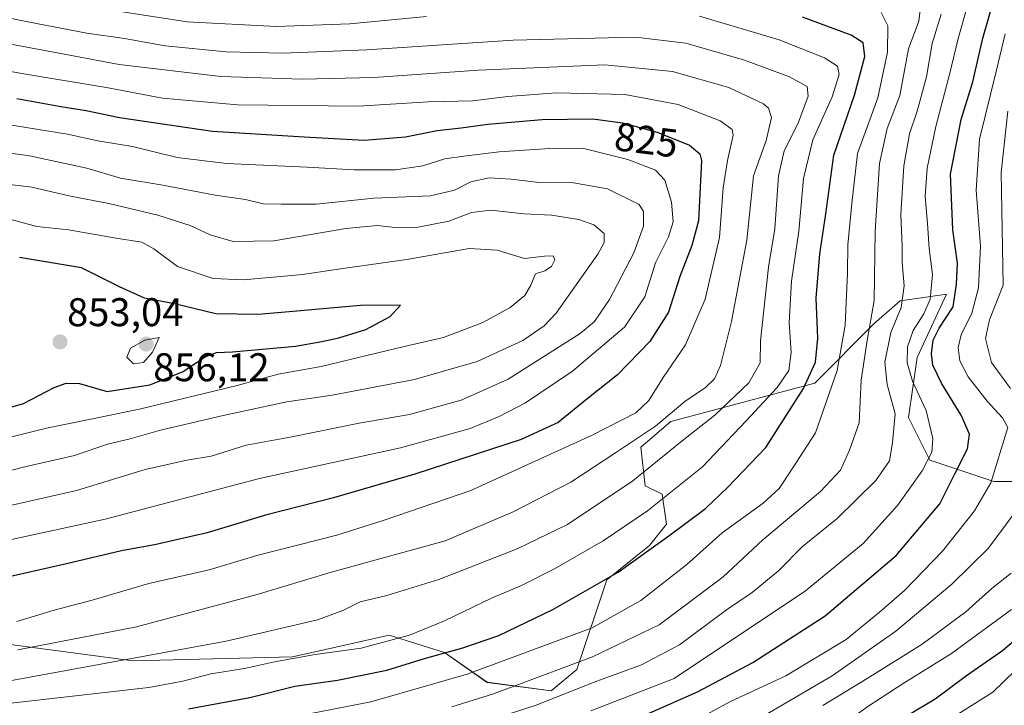
# Model space of a CAD drawing. Units: metres. Extents: x 610226 to 613657, y 4768649 to 4771018.
# Drawn here: x 610403 to 610650, y 4769373 to 4769544 of the extents above; entities that cross this region are included whole.
import ezdxf
from ezdxf.enums import TextEntityAlignment as Align

# ---------------------------------------------------------------- set-up
doc = ezdxf.new("R2010")
doc.units = ezdxf.units.M
doc.header["$MEASUREMENT"] = 0
for name, color, linetype, lineweight in [('Arbolado forestal CxS', 92, 'Continuous', 0), ('Carátula', 7, 'Continuous', 5), ('Curva de nivel maestra', 36, 'Continuous', 30), ('Curva de nivel normal', 36, 'Continuous', 0), ('Punto de cota en terreno', 7, 'Continuous', 0), ('Rótulo de curva de nivel directora', 19, 'Continuous', 0), ('Rótulo de punto de cota en terreno', 19, 'Continuous', 0)]:
    doc.layers.add(name, color=color, linetype=linetype, lineweight=lineweight)
doc.styles.add('Arial', font='txt', dxfattribs={"height": 0.2})

# ---------------------------------------------------------------- blocks, each defined once
blk = doc.blocks.new('*U150')
at = {"layer": 'Arbolado forestal CxS', "color": 92, "linetype": 'Continuous', "lineweight": 0}
blk.add_polyline3d([(610655.9897, 4769428.5971, 763.1969), (610647.4371, 4769428.5971, 767.5249), (610631.3985, 4769433.9473, 776.9698), (610626.0529, 4769444.6465, 781.7927), (610628.1913, 4769459.6245, 776.6417), (610633.3695, 4769470.7923, 773.4886), (610635.5465, 4769475.4879, 773.9148), (610635.0731, 4769475.4195, 774.2779), (610623.9417, 4769473.8301, 781.9382), (610617.3095, 4769468.0271, 786.1466), (610602.5309, 4769453.2055, 795.8015), (610566.4505, 4769443.5765, 810.6269), (610558.9657, 4769437.1575, 810.4036), (610560.0343, 4769427.5285, 805.305), (610564.3111, 4769425.3887, 802.838), (610565.3801, 4769417.8983, 798.6241), (610561.1043, 4769412.5495, 797.8571), (610550.4119, 4769403.9903, 797.5616), (610542.9277, 4769381.5227, 784.8944), (610536.5121, 4769376.1739, 783.4162), (610520.4749, 4769378.3135, 789.2022), (610509.7825, 4769385.8027, 796.8888), (610495.8841, 4769390.0819, 802.7886), (610482.5237, 4769387.1179, 802.8666), (610471.6541, 4769384.7069, 802.0297), (610431.7335, 4769383.6631, 806.9019), (610399.6585, 4769387.9435, 813.5837)], dxfattribs=at)
blk = doc.blocks.new('*U160')
at = {"layer": 'Arbolado forestal CxS', "color": 92, "linetype": 'Continuous', "lineweight": 0}
blk.add_polyline3d([(610655.99, 4769428.6, 763.2), (610647.44, 4769428.6, 767.52), (610631.4, 4769433.95, 776.97), (610626.05, 4769444.65, 781.79), (610628.19, 4769459.62, 776.64), (610633.37, 4769470.79, 773.49), (610635.55, 4769475.49, 773.91), (610635.07, 4769475.42, 774.28), (610623.94, 4769473.83, 781.94), (610617.31, 4769468.03, 786.15), (610602.53, 4769453.21, 795.8), (610566.45, 4769443.58, 810.63), (610558.97, 4769437.16, 810.4), (610560.03, 4769427.53, 805.3), (610564.31, 4769425.39, 802.84), (610565.38, 4769417.9, 798.62), (610561.1, 4769412.55, 797.86), (610550.41, 4769403.99, 797.56), (610542.93, 4769381.52, 784.89), (610536.51, 4769376.17, 783.42), (610520.47, 4769378.31, 789.2), (610509.78, 4769385.8, 796.89), (610495.88, 4769390.08, 802.79), (610482.52, 4769387.12, 802.87), (610471.65, 4769384.71, 802.03), (610431.73, 4769383.66, 806.9), (610399.66, 4769387.94, 813.58)], dxfattribs=at)
blk = doc.blocks.new('*U165')
at = {"layer": 'Arbolado forestal CxS', "color": 92, "linetype": 'Continuous', "lineweight": 0}
blk.add_polyline3d([(610655.99, 4769428.6, 763.2), (610647.44, 4769428.6, 767.52), (610631.4, 4769433.95, 776.97), (610626.05, 4769444.65, 781.79), (610628.19, 4769459.62, 776.64), (610633.37, 4769470.79, 773.49), (610635.55, 4769475.49, 773.91), (610635.07, 4769475.42, 774.28), (610623.94, 4769473.83, 781.94), (610617.31, 4769468.03, 786.15), (610602.53, 4769453.21, 795.8), (610566.45, 4769443.58, 810.63), (610558.97, 4769437.16, 810.4), (610560.03, 4769427.53, 805.3), (610564.31, 4769425.39, 802.84), (610565.38, 4769417.9, 798.62), (610561.1, 4769412.55, 797.86), (610550.41, 4769403.99, 797.56), (610542.93, 4769381.52, 784.89), (610536.51, 4769376.17, 783.42), (610520.47, 4769378.31, 789.2), (610509.78, 4769385.8, 796.89), (610495.88, 4769390.08, 802.79), (610482.52, 4769387.12, 802.87), (610471.65, 4769384.71, 802.03), (610431.73, 4769383.66, 806.9), (610399.66, 4769387.94, 813.58)], dxfattribs=at)
blk = doc.blocks.new('*U177')
at = {"layer": 'Curva de nivel normal', "color": 36, "linetype": 'Continuous', "lineweight": 0}
for points in [[(610391.54, 4769320.27, 765), (610404.54, 4769321.91, 765), (610412.98, 4769322.67, 765), (610422.97, 4769324.57, 765), (610433.7, 4769325.54, 765), (610442.94, 4769325.9, 765), (610453.94, 4769327.59, 765), (610465.58, 4769328.53, 765), (610480.42, 4769328.54, 765), (610490.48, 4769330.52, 765), (610500.5, 4769334.88, 765), (610510.03, 4769338.07, 765), (610529.55, 4769344.76, 765), (610543.72, 4769349.41, 765), (610553.55, 4769353.41, 765), (610563.5, 4769356.86, 765), (610580.92, 4769364.76, 765), (610606.9, 4769379.94, 765), (610622.86, 4769391.1, 765), (610636.9, 4769402.85, 765), (610645.97, 4769411.86, 765), (610652.49, 4769420.56, 765)], [(610651.58, 4769451.89, 765), (610646.82, 4769458.4, 765), (610645.34, 4769464.38, 765), (610646.31, 4769469.03, 765), (610649.74, 4769477.79, 765), (610649.44, 4769496.62, 765), (610649.26, 4769505.95, 765), (610650.92, 4769521.28, 765)]]:
    blk.add_polyline3d(points, dxfattribs=at)
blk = doc.blocks.new('*U181')
at = {"layer": 'Curva de nivel normal', "color": 36, "linetype": 'Continuous', "lineweight": 0}
blk.add_polyline3d([(610566.3, 4769365.32, 770), (610581.43, 4769373.55, 770), (610595.25, 4769379.91, 770), (610610.37, 4769389, 770), (610618.74, 4769395.87, 770), (610625, 4769401.3, 770), (610634.51, 4769411.13, 770), (610642.52, 4769421.22, 770), (610646.61, 4769428.3, 770), (610650.92, 4769442.1, 770), (610649.6, 4769444.52, 770), (610645.75, 4769448.67, 770), (610640.96, 4769454.8, 770), (610638.9, 4769458.8, 770), (610638.44, 4769462.14, 770), (610639.18, 4769465.31, 770), (610641.88, 4769470.7, 770), (610643.54, 4769477.08, 770), (610644.02, 4769487.5, 770), (610642.95, 4769501.56, 770), (610643.77, 4769514.34, 770), (610648.04, 4769531.61, 770), (610650.2, 4769540.7, 770)], dxfattribs=at)
blk = doc.blocks.new('*U183')
at = {"layer": 'Curva de nivel normal', "color": 36, "linetype": 'Continuous', "lineweight": 0}
blk.add_polyline3d([(610402.8, 4769386.47, 815), (610432.55, 4769392.19, 815), (610462.84, 4769400.3, 815), (610481.11, 4769405.85, 815), (610509.93, 4769413.78, 815), (610526.93, 4769420.98, 815), (610541.38, 4769428.39, 815), (610552.88, 4769435.96, 815), (610562.63, 4769442.46, 815), (610569.99, 4769448.61, 815), (610575.13, 4769452.12, 815), (610577.43, 4769454.29, 815), (610578.94, 4769457.62, 815), (610581.7, 4769468.62, 815), (610585.54, 4769488.99, 815), (610587.19, 4769505.1, 815), (610590.36, 4769513.98, 815), (610591.68, 4769519.72, 815), (610590.9, 4769522.1, 815), (610589.65, 4769523.18, 815), (610581.02, 4769527.21, 815), (610566.92, 4769531.28, 815), (610549.93, 4769532.91, 815), (610518.26, 4769531.58, 815), (610492.08, 4769529.74, 815), (610474.1, 4769529.29, 815), (610453.68, 4769529.96, 815), (610428.24, 4769533.01, 815), (610392.52, 4769539.64, 815)], dxfattribs=at)
blk = doc.blocks.new('*U186')
at = {"layer": 'Curva de nivel normal', "color": 36, "linetype": 'Continuous', "lineweight": 0}
blk.add_polyline3d([(610399.95, 4769378.56, 810), (610455.06, 4769388.62, 810), (610477.96, 4769393.95, 810), (610484.31, 4769396.27, 810), (610488.6, 4769398.49, 810), (610495.27, 4769400.06, 810), (610508.35, 4769404.02, 810), (610527.97, 4769411.72, 810), (610540.57, 4769417.84, 810), (610556.98, 4769428.73, 810), (610569.34, 4769438.74, 810), (610577.46, 4769445.2, 810), (610586.03, 4769453.29, 810), (610588.84, 4769458.34, 810), (610588.95, 4769463.84, 810), (610590.9, 4769482.29, 810), (610592.51, 4769491.82, 810), (610593.44, 4769505.11, 810), (610594.84, 4769511.37, 810), (610598.35, 4769518.34, 810), (610600.87, 4769525.1, 810), (610600.62, 4769527.47, 810), (610596.23, 4769529.93, 810), (610584.9, 4769534.06, 810), (610570.2, 4769538.36, 810), (610557.59, 4769539.83, 810), (610526.93, 4769539.08, 810), (610490.27, 4769536.69, 810), (610469.22, 4769535.83, 810), (610455.06, 4769536.18, 810), (610439.79, 4769537.64, 810), (610429.59, 4769539.47, 810), (610420.15, 4769540.82, 810), (610405.36, 4769543.66, 810), (610374.38, 4769550.04, 810)], dxfattribs=at)
blk = doc.blocks.new('*U190')
at = {"layer": 'Curva de nivel normal', "color": 36, "linetype": 'Continuous', "lineweight": 0}
blk.add_polyline3d([(610375.68, 4769433.37, 845), (610410, 4769441.95, 845), (610421.12, 4769444.24, 845), (610433.63, 4769446.8, 845), (610457.77, 4769452.64, 845), (610468.1, 4769455.47, 845), (610478.83, 4769457.41, 845), (610499.66, 4769462.43, 845), (610509.48, 4769464.66, 845), (610519.32, 4769468.43, 845), (610526.18, 4769472.18, 845), (610529.85, 4769475.16, 845), (610531.37, 4769477.73, 845), (610532.59, 4769480.6, 845), (610534.88, 4769481.34, 845), (610536.57, 4769482.43, 845), (610537.39, 4769484.11, 845), (610536.94, 4769485.07, 845), (610534.8, 4769485.04, 845), (610529.77, 4769484.43, 845), (610522.93, 4769486.52, 845), (610515.93, 4769486.97, 845), (610500.27, 4769484.19, 845), (610484.31, 4769481.94, 845), (610474.16, 4769480.43, 845), (610459.38, 4769479.07, 845), (610451.74, 4769479.42, 845), (610442.86, 4769482.44, 845), (610436.94, 4769486.88, 845), (610433.9, 4769488.48, 845), (610427.49, 4769489.5, 845), (610415.56, 4769491.58, 845), (610407.63, 4769492.4, 845), (610399.54, 4769494.61, 845)], dxfattribs=at)
blk = doc.blocks.new('*U192')
at = {"layer": 'Curva de nivel normal', "color": 36, "linetype": 'Continuous', "lineweight": 0}
blk.add_polyline3d([(610655.5, 4769383.91, 745), (610647.14, 4769375.86, 745), (610632.25, 4769366.47, 745), (610610.92, 4769356.33, 745), (610598.58, 4769350.2, 745), (610587.66, 4769346.38, 745), (610569.22, 4769339.57, 745), (610558.45, 4769334.78, 745), (610549.37, 4769329.77, 745), (610533.7, 4769321.97, 745), (610516.6, 4769313.27, 745), (610508.2, 4769310.18, 745), (610500.02, 4769307.97, 745), (610485.21, 4769306.64, 745), (610472.6, 4769308.33, 745), (610462.63, 4769308.37, 745), (610454.2, 4769306.82, 745), (610443.6, 4769305.77, 745), (610423.44, 4769301.94, 745), (610390.62, 4769294.32, 745)], dxfattribs=at)
blk = doc.blocks.new('*U198')
at = {"layer": 'Curva de nivel normal', "color": 36, "linetype": 'Continuous', "lineweight": 0}
blk.add_polyline3d([(610546.43, 4769371.21, 780), (610567.26, 4769379.3, 780), (610600.24, 4769401.25, 780), (610614.67, 4769413.11, 780), (610623.26, 4769422.59, 780), (610629.46, 4769431.28, 780), (610631.89, 4769435.92, 780), (610632.14, 4769439.39, 780), (610630.47, 4769446.34, 780), (610627, 4769453.7, 780), (610625.66, 4769458.31, 780), (610625.75, 4769462.29, 780), (610627.16, 4769466.39, 780), (610629.87, 4769470.54, 780), (610631.42, 4769474.22, 780), (610632.04, 4769480.42, 780), (610631.18, 4769486.89, 780), (610630.81, 4769493.18, 780), (610630.22, 4769499.92, 780), (610630.69, 4769507.05, 780), (610632.85, 4769517.44, 780), (610636.4, 4769530.86, 780), (610638.43, 4769539.49, 780), (610640.58, 4769546.89, 780)], dxfattribs=at)
blk = doc.blocks.new('*U202')
at = {"layer": 'Curva de nivel normal', "color": 36, "linetype": 'Continuous', "lineweight": 0}
blk.add_polyline3d([(610501.05, 4769362.38, 785), (610532.7, 4769372.57, 785), (610547.29, 4769378.39, 785), (610559.12, 4769382.71, 785), (610568.66, 4769387.7, 785), (610580.44, 4769396.49, 785), (610586.88, 4769400.84, 785), (610593.5, 4769406.28, 785), (610599.43, 4769412.3, 785), (610608.18, 4769419.3, 785), (610617.86, 4769428.86, 785), (610621.27, 4769433.79, 785), (610621.98, 4769438.36, 785), (610622.64, 4769445.56, 785), (610620.7, 4769452.88, 785), (610620.09, 4769458.49, 785), (610621.6, 4769465.87, 785), (610624.16, 4769472.12, 785), (610624.93, 4769477.58, 785), (610624.42, 4769483.46, 785), (610624.4, 4769487.52, 785), (610624.07, 4769495.43, 785), (610624.81, 4769507.59, 785), (610626.27, 4769515.67, 785), (610628.2, 4769521.28, 785), (610630.51, 4769529.95, 785), (610631.98, 4769538.28, 785), (610634.17, 4769545.61, 785)], dxfattribs=at)
blk = doc.blocks.new('*U207')
at = {"layer": 'Curva de nivel normal', "color": 36, "linetype": 'Continuous', "lineweight": 0}
blk.add_polyline3d([(610604.54, 4769372.54, 760), (610615.68, 4769379.26, 760), (610629.44, 4769387.91, 760), (610640.4, 4769395.95, 760), (610647.01, 4769401.88, 760), (610651.78, 4769405.63, 760)], dxfattribs=at)
blk = doc.blocks.new('*U209')
at = {"layer": 'Curva de nivel normal', "color": 36, "linetype": 'Continuous', "lineweight": 0}
blk.add_polyline3d([(610401.36, 4769422.66, 835), (610417.5, 4769426.38, 835), (610434.72, 4769431.62, 835), (610445.22, 4769433.9, 835), (610451.24, 4769434.9, 835), (610460.03, 4769437.71, 835), (610471.06, 4769439.67, 835), (610488.38, 4769443.21, 835), (610500.94, 4769445.41, 835), (610513.93, 4769448.98, 835), (610525.71, 4769454.24, 835), (610543.73, 4769465.62, 835), (610547.36, 4769468.62, 835), (610551.06, 4769474.17, 835), (610557.18, 4769485.82, 835), (610559.64, 4769492.51, 835), (610559.63, 4769496.2, 835), (610558.57, 4769497.95, 835), (610550.6, 4769501.84, 835), (610542.06, 4769503.37, 835), (610533.46, 4769503.42, 835), (610526.48, 4769504.32, 835), (610520.95, 4769504.61, 835), (610516.35, 4769503.62, 835), (610512.27, 4769501.52, 835), (610506.22, 4769500.11, 835), (610492.05, 4769499.53, 835), (610477.55, 4769498.02, 835), (610468.94, 4769498.01, 835), (610464.27, 4769498.12, 835), (610459.86, 4769499.21, 835), (610452.3, 4769500.31, 835), (610439.16, 4769502.75, 835), (610428.59, 4769504.55, 835), (610420.1, 4769507.08, 835), (610405.75, 4769510.11, 835), (610381.81, 4769513.46, 835)], dxfattribs=at)
blk = doc.blocks.new('*U215')
at = {"layer": 'Curva de nivel normal', "color": 36, "linetype": 'Continuous', "lineweight": 0}
blk.add_polyline3d([(610370.06, 4769536.92, 820), (610403.31, 4769530.85, 820), (610425.45, 4769527.14, 820), (610439.08, 4769524.59, 820), (610457.92, 4769522.92, 820), (610488.16, 4769522.58, 820), (610505.63, 4769523.64, 820), (610516.84, 4769523.86, 820), (610525.63, 4769524.95, 820), (610537.72, 4769525.88, 820), (610554.93, 4769525.51, 820), (610568.29, 4769522.94, 820), (610578.84, 4769518.92, 820), (610581.82, 4769516.75, 820), (610582.12, 4769515.34, 820), (610580.68, 4769508.92, 820), (610579.6, 4769502.13, 820), (610578.63, 4769489.65, 820), (610575.09, 4769474.25, 820), (610570.18, 4769462.78, 820), (610564.54, 4769454.62, 820), (610560.96, 4769448.9, 820), (610557.7, 4769445.82, 820), (610546.78, 4769440.23, 820), (610516.31, 4769426.38, 820), (610494.62, 4769418.88, 820), (610482.76, 4769415.16, 820), (610462.76, 4769410.04, 820), (610450.78, 4769406.47, 820), (610435.67, 4769403.02, 820), (610421.5, 4769398.88, 820), (610411.96, 4769396.37, 820), (610402.61, 4769393.53, 820)], dxfattribs=at)
blk = doc.blocks.new('*U218')
at = {"layer": 'Curva de nivel normal', "color": 36, "linetype": 'Continuous', "lineweight": 0}
blk.add_polyline3d([(610395.76, 4769357.51, 795), (610419.95, 4769359.99, 795), (610451.27, 4769365.2, 795), (610469.02, 4769369.08, 795), (610491.28, 4769373.45, 795), (610515.46, 4769380.38, 795), (610546.72, 4769391.97, 795), (610558.97, 4769398.8, 795), (610570.47, 4769407.83, 795), (610579.31, 4769415.75, 795), (610589.57, 4769423.16, 795), (610593.59, 4769426.81, 795), (610596.87, 4769431.75, 795), (610602.69, 4769440.79, 795), (610608.11, 4769456.37, 795), (610610.11, 4769467.74, 795), (610610.75, 4769480.8, 795), (610610.82, 4769487.86, 795), (610611.79, 4769498.18, 795), (610613.28, 4769510.73, 795), (610618.3, 4769524.68, 795), (610620.74, 4769536.1, 795), (610620.85, 4769542.69, 795), (610619.16, 4769546.02, 795)], dxfattribs=at)
blk = doc.blocks.new('*U220')
at = {"layer": 'Curva de nivel normal', "color": 36, "linetype": 'Continuous', "lineweight": 0}
blk.add_polyline3d([(610386.38, 4769306.4, 755), (610416.8, 4769311.5, 755), (610430.23, 4769313.59, 755), (610435.38, 4769314.53, 755), (610442, 4769314.85, 755), (610448.89, 4769314.72, 755), (610457.72, 4769315.7, 755), (610465.66, 4769315.77, 755), (610473.04, 4769315.21, 755), (610486.38, 4769315.5, 755), (610495.99, 4769317.47, 755), (610510.49, 4769324.02, 755), (610525.86, 4769330.86, 755), (610538.12, 4769337.36, 755), (610545.29, 4769340.48, 755), (610556.13, 4769343.85, 755), (610571.92, 4769349.46, 755), (610589.13, 4769355.64, 755), (610601.25, 4769362.66, 755), (610608.48, 4769367.04, 755), (610615.82, 4769372.29, 755), (610624.7, 4769378.05, 755), (610636.82, 4769385.54, 755), (610651.85, 4769396.52, 755)], dxfattribs=at)
blk = doc.blocks.new('*U223')
at = {"layer": 'Curva de nivel normal', "color": 36, "linetype": 'Continuous', "lineweight": 0}
blk.add_polyline3d([(610511.62, 4769372.19, 790), (610522, 4769375.43, 790), (610546.81, 4769384.68, 790), (610563.55, 4769392.74, 790), (610579.56, 4769404.76, 790), (610589.52, 4769413.97, 790), (610603.95, 4769426.08, 790), (610608.94, 4769431.42, 790), (610611.2, 4769436.41, 790), (610613.65, 4769443.29, 790), (610614.16, 4769453.96, 790), (610615.64, 4769463.89, 790), (610617.39, 4769473.88, 790), (610617.63, 4769491.26, 790), (610618.73, 4769508.23, 790), (610620.66, 4769517, 790), (610623.82, 4769525.27, 790), (610626, 4769536.92, 790), (610628.57, 4769543.82, 790), (610628.94, 4769546.56, 790)], dxfattribs=at)
blk = doc.blocks.new('*U225')
at = {"layer": 'Curva de nivel normal', "color": 36, "linetype": 'Continuous', "lineweight": 0}
blk.add_polyline3d([(610377.69, 4769425.45, 840), (610404.95, 4769432.32, 840), (610417.04, 4769435.11, 840), (610425.32, 4769437.98, 840), (610430.61, 4769439.18, 840), (610438.28, 4769441.33, 840), (610454.27, 4769445.12, 840), (610470.27, 4769448.5, 840), (610481.6, 4769450.17, 840), (610502.27, 4769454.11, 840), (610517.96, 4769458.62, 840), (610529.37, 4769463.89, 840), (610534.7, 4769467.53, 840), (610537.69, 4769470.76, 840), (610548.21, 4769485.55, 840), (610549.8, 4769488.39, 840), (610549.8, 4769490.66, 840), (610547.15, 4769492.84, 840), (610543.4, 4769494.16, 840), (610536.59, 4769495.29, 840), (610529.59, 4769495.58, 840), (610521.35, 4769496.56, 840), (610516.48, 4769495.94, 840), (610510.85, 4769493.75, 840), (610503.14, 4769492.3, 840), (610498.04, 4769492.12, 840), (610493, 4769492.68, 840), (610485.04, 4769491.91, 840), (610466.96, 4769488.85, 840), (610456.77, 4769488.67, 840), (610450.99, 4769490.37, 840), (610446.05, 4769492.65, 840), (610437.91, 4769495.26, 840), (610425.63, 4769498.22, 840), (610416.06, 4769500.04, 840), (610406.36, 4769502.27, 840), (610393.12, 4769503.89, 840)], dxfattribs=at)
blk = doc.blocks.new('*U232')
at = {"layer": 'Curva de nivel normal', "color": 36, "linetype": 'Continuous', "lineweight": 0}
blk.add_polyline3d([(610396.17, 4769413.02, 830), (610424.75, 4769419.17, 830), (610463.39, 4769429.38, 830), (610498.73, 4769437.04, 830), (610516.16, 4769441.9, 830), (610523.42, 4769444.85, 830), (610530.08, 4769448.33, 830), (610541.84, 4769456.24, 830), (610554.88, 4769467.27, 830), (610559.91, 4769474.81, 830), (610562.62, 4769483.37, 830), (610565.92, 4769489.88, 830), (610567.01, 4769493.59, 830), (610566.65, 4769498.54, 830), (610564.99, 4769504.04, 830), (610562.58, 4769506.52, 830), (610555.71, 4769509.21, 830), (610544.32, 4769512.01, 830), (610536.13, 4769511.98, 830), (610523.46, 4769511.12, 830), (610514.58, 4769510.02, 830), (610509.85, 4769509.42, 830), (610504.31, 4769507.59, 830), (610497.47, 4769506.65, 830), (610487.09, 4769506.61, 830), (610475.3, 4769507.33, 830), (610455.12, 4769508.19, 830), (610442.76, 4769509.74, 830), (610431.56, 4769512.48, 830), (610422.89, 4769513.88, 830), (610415.29, 4769515.52, 830), (610396.56, 4769518.52, 830)], dxfattribs=at)
blk = doc.blocks.new('*U234')
at = {"layer": 'Curva de nivel normal', "color": 36, "linetype": 'Continuous', "lineweight": 0}
for points in [[(610416.01, 4769548.2, 805), (610445.28, 4769543.64, 805), (610467.6, 4769542.48, 805), (610486.06, 4769543.17, 805), (610505.21, 4769545, 805)], [(610573.67, 4769545.08, 805), (610593.58, 4769539.16, 805), (610604.96, 4769534.64, 805), (610608.2, 4769532.54, 805), (610608.68, 4769530.46, 805), (610606.86, 4769524.9, 805), (610602.04, 4769514.15, 805), (610599.72, 4769504.42, 805), (610598.56, 4769491.26, 805), (610596.72, 4769478.76, 805), (610596.14, 4769468.41, 805), (610596.59, 4769460.9, 805), (610596, 4769456.42, 805), (610593.14, 4769452.13, 805), (610585.33, 4769443.75, 805), (610574.36, 4769432.3, 805), (610560.61, 4769421.25, 805), (610549.47, 4769413.72, 805), (610537.34, 4769406.72, 805), (610529.05, 4769402.58, 805), (610521.55, 4769399.39, 805), (610509.74, 4769393.68, 805), (610500.95, 4769390.13, 805), (610488.86, 4769386.9, 805), (610477.38, 4769385.26, 805), (610467.13, 4769383.46, 805), (610459.65, 4769381.78, 805), (610451.19, 4769380.44, 805), (610444.2, 4769378.64, 805), (610435.66, 4769376.99, 805), (610398.91, 4769372.82, 805)]]:
    blk.add_polyline3d(points, dxfattribs=at)
blk = doc.blocks.new('*U237')
at = {"layer": 'Curva de nivel maestra', "color": 36, "linetype": 'Continuous', "lineweight": 30}
blk.add_polyline3d([(610555.93, 4769368.31, 775), (610573.16, 4769375.94, 775), (610587.02, 4769383.27, 775), (610605.16, 4769395, 775), (610622.95, 4769410.1, 775), (610633.88, 4769423, 775), (610637.67, 4769430.5, 775), (610640.78, 4769436.77, 775), (610641.28, 4769440.47, 775), (610639.25, 4769445.21, 775), (610634.31, 4769453.21, 775), (610632.13, 4769457.73, 775), (610631.78, 4769460.57, 775), (610632.17, 4769463.96, 775), (610633.72, 4769466.96, 775), (610637.2, 4769472.29, 775), (610638.04, 4769478.03, 775), (610638.29, 4769483.24, 775), (610637.14, 4769491.6, 775), (610636.54, 4769505.58, 775), (610639.22, 4769519.21, 775), (610642.12, 4769528.69, 775), (610644.66, 4769539.57, 775), (610648.75, 4769553.84, 775)], dxfattribs=at)
blk = doc.blocks.new('*U243')
at = {"layer": 'Curva de nivel maestra', "color": 36, "linetype": 'Continuous', "lineweight": 30}
blk.add_polyline3d([(610625.45, 4769369.85, 750), (610632.67, 4769374.18, 750), (610640.58, 4769380.05, 750), (610649.58, 4769386.28, 750), (610656.24, 4769391.97, 750)], dxfattribs=at)
blk = doc.blocks.new('*U245')
at = {"layer": 'Curva de nivel maestra', "color": 36, "linetype": 'Continuous', "lineweight": 30}
blk.add_polyline3d([(610445.61, 4769371.64, 800), (610460.94, 4769374.5, 800), (610472.27, 4769377.32, 800), (610482.94, 4769378.88, 800), (610495.27, 4769381.38, 800), (610504.7, 4769384.3, 800), (610514.34, 4769386.91, 800), (610523.36, 4769390.07, 800), (610536.93, 4769396.53, 800), (610553.26, 4769405.92, 800), (610565.94, 4769415.02, 800), (610575.18, 4769421.82, 800), (610580.76, 4769427.18, 800), (610590.3, 4769437.14, 800), (610599.73, 4769451.84, 800), (610602.7, 4769458.51, 800), (610603.27, 4769464.5, 800), (610602.91, 4769474.51, 800), (610603.82, 4769485.62, 800), (610605.33, 4769495.62, 800), (610607.29, 4769510.28, 800), (610612.52, 4769525.28, 800), (610615.08, 4769535.02, 800), (610614.65, 4769538.45, 800), (610611.62, 4769540.32, 800), (610599.47, 4769544.83, 800)], dxfattribs=at)
blk = doc.blocks.new('*U248')
at = {"layer": 'Curva de nivel maestra', "color": 36, "linetype": 'Continuous', "lineweight": 30}
blk.add_polyline3d([(610381.62, 4769441.63, 850), (610404.28, 4769448.09, 850), (610411.91, 4769452.17, 850), (610414.91, 4769453.25, 850), (610418.26, 4769453.14, 850), (610425.26, 4769451.16, 850), (610435.9, 4769452.83, 850), (610444.06, 4769456.08, 850), (610449.74, 4769459.81, 850), (610452.64, 4769460.93, 850), (610456.6, 4769461.08, 850), (610472.44, 4769462.46, 850), (610479.05, 4769463.66, 850), (610483.26, 4769464.57, 850), (610490.04, 4769466.63, 850), (610496.15, 4769469.91, 850), (610498.75, 4769472.77, 850), (610488.67, 4769472.69, 850), (610472.71, 4769471.23, 850), (610463.03, 4769470.41, 850), (610452.42, 4769470.59, 850), (610442.13, 4769473.11, 850), (610434.58, 4769474.47, 850), (610428.34, 4769477.32, 850), (610418.75, 4769482.09, 850), (610403.24, 4769484.64, 850)], dxfattribs=at)
blk = doc.blocks.new('*U250')
at = {"layer": 'Curva de nivel maestra', "color": 36, "linetype": 'Continuous', "lineweight": 30}
blk.add_polyline3d([(610402.61, 4769524.45, 825), (610413.61, 4769522.48, 825), (610419.95, 4769521.5, 825), (610428.28, 4769519.71, 825), (610451.6, 4769516.3, 825), (610474.6, 4769514.85, 825), (610489.6, 4769514.09, 825), (610499.94, 4769514.9, 825), (610507.94, 4769516.5, 825), (610513.93, 4769517.14, 825), (610520.59, 4769518.04, 825), (610534.26, 4769519.2, 825), (610546.93, 4769519.36, 825), (610554.37, 4769518.42, 825), (610563.04, 4769516.06, 825), (610571.14, 4769512.81, 825), (610573.74, 4769510.67, 825), (610574.18, 4769509, 825), (610573.38, 4769493.88, 825), (610571.73, 4769487.71, 825), (610568.74, 4769479.92, 825), (610565.91, 4769470.96, 825), (610561.21, 4769463.62, 825), (610553.06, 4769455.26, 825), (610545.8, 4769449.52, 825), (610538.27, 4769443.33, 825), (610528.95, 4769439.08, 825), (610502.31, 4769430.44, 825), (610481.96, 4769424.48, 825), (610464.9, 4769420.13, 825), (610450.27, 4769415.74, 825), (610437.52, 4769412.78, 825), (610428.77, 4769411.27, 825), (610415.01, 4769407.95, 825), (610392.82, 4769402.99, 825)], dxfattribs=at)
blk = doc.blocks.new('5PATER')
at = {"layer": 'Carátula', "linetype": 'Continuous', "lineweight": 5}
h = blk.add_hatch(color=250, dxfattribs=at)
edge = h.paths.add_edge_path()
edge.add_ellipse((0, 0.01), major_axis=(-1.33, -1.34), ratio=0.999422, start_angle=0, end_angle=360)

msp = doc.modelspace()

# ---------------------------------------------------------------- linework, layer by layer
at = {"layer": 'Arbolado forestal CxS', "color": 92, "linetype": 'Continuous', "lineweight": 0}
msp.add_polyline3d([(610399.66, 4769387.94, 813.58), (610431.73, 4769383.66, 806.9), (610471.65, 4769384.71, 802.03), (610482.52, 4769387.12, 802.87), (610495.88, 4769390.08, 802.79), (610509.78, 4769385.8, 796.89), (610520.47, 4769378.31, 789.2), (610536.51, 4769376.17, 783.42), (610542.93, 4769381.52, 784.89), (610550.41, 4769403.99, 797.56), (610561.1, 4769412.55, 797.86), (610565.38, 4769417.9, 798.62), (610564.31, 4769425.39, 802.84), (610560.03, 4769427.53, 805.3), (610558.97, 4769437.16, 810.4), (610566.45, 4769443.58, 810.63), (610602.53, 4769453.21, 795.8), (610617.31, 4769468.03, 786.15), (610623.94, 4769473.83, 781.94), (610635.07, 4769475.42, 774.28), (610635.55, 4769475.49, 773.91), (610633.37, 4769470.79, 773.49), (610628.19, 4769459.62, 776.64), (610626.05, 4769444.65, 781.79), (610631.4, 4769433.95, 776.97), (610647.44, 4769428.6, 767.52), (610655.99, 4769428.6, 763.2)], dxfattribs=at)
at = {"layer": 'Curva de nivel normal', "color": 36, "linetype": 'Continuous', "lineweight": 0}
msp.add_polyline3d([(610431.8, 4769458.09, 855), (610434.35, 4769458.37, 855), (610436.58, 4769460.94, 855), (610438.28, 4769464.68, 855), (610434.67, 4769464.02, 855), (610431.08, 4769461.95, 855), (610430.14, 4769459.7, 855), (610431.8, 4769458.09, 855)], dxfattribs=at)

# ---------------------------------------------------------------- block references
at = {"layer": 'Arbolado forestal CxS', "color": 92, "linetype": 'Continuous', "lineweight": 0}
for name in ['*U150', '*U160', '*U165']:
    msp.add_blockref(name, (0, 0), dxfattribs=at)
at = {"layer": 'Curva de nivel maestra', "color": 36, "linetype": 'Continuous', "lineweight": 30}
for name in ['*U243', '*U237', '*U248', '*U250', '*U245']:
    msp.add_blockref(name, (0, 0), dxfattribs=at)
at = {"layer": 'Curva de nivel normal', "color": 36, "linetype": 'Continuous', "lineweight": 0}
for name in ['*U207', '*U220', '*U192', '*U218', '*U223', '*U202', '*U198', '*U181', '*U177', '*U190', '*U225', '*U209', '*U232', '*U215', '*U183', '*U186', '*U234']:
    msp.add_blockref(name, (0, 0), dxfattribs=at)
at = {"layer": 'Punto de cota en terreno', "linetype": 'Continuous', "lineweight": 0}
for p in [(610413.41, 4769463.54, 853.04), (610435, 4769463, 856.12)]:
    msp.add_blockref('5PATER', p, dxfattribs=at)

# ---------------------------------------------------------------- texts
at = {"layer": 'Rótulo de curva de nivel directora', "color": 19, "linetype": 'Continuous', "lineweight": 0, "style": 'Arial'}
msp.add_text('825', height=7, rotation=-7.2008, dxfattribs=at).set_placement((610560.31, 4769514.11), align=Align.MIDDLE_CENTER)
at = {"layer": 'Rótulo de punto de cota en terreno', "color": 19, "linetype": 'Continuous', "lineweight": 0, "style": 'Arial'}
for s, p in [('853,04', (610415.17, 4769465.3)), ('856,12', (610436.76, 4769451.51))]:
    msp.add_text(s, height=7, dxfattribs=at).set_placement(p, align=Align.BOTTOM_LEFT)

doc.saveas('drawing.dxf')
